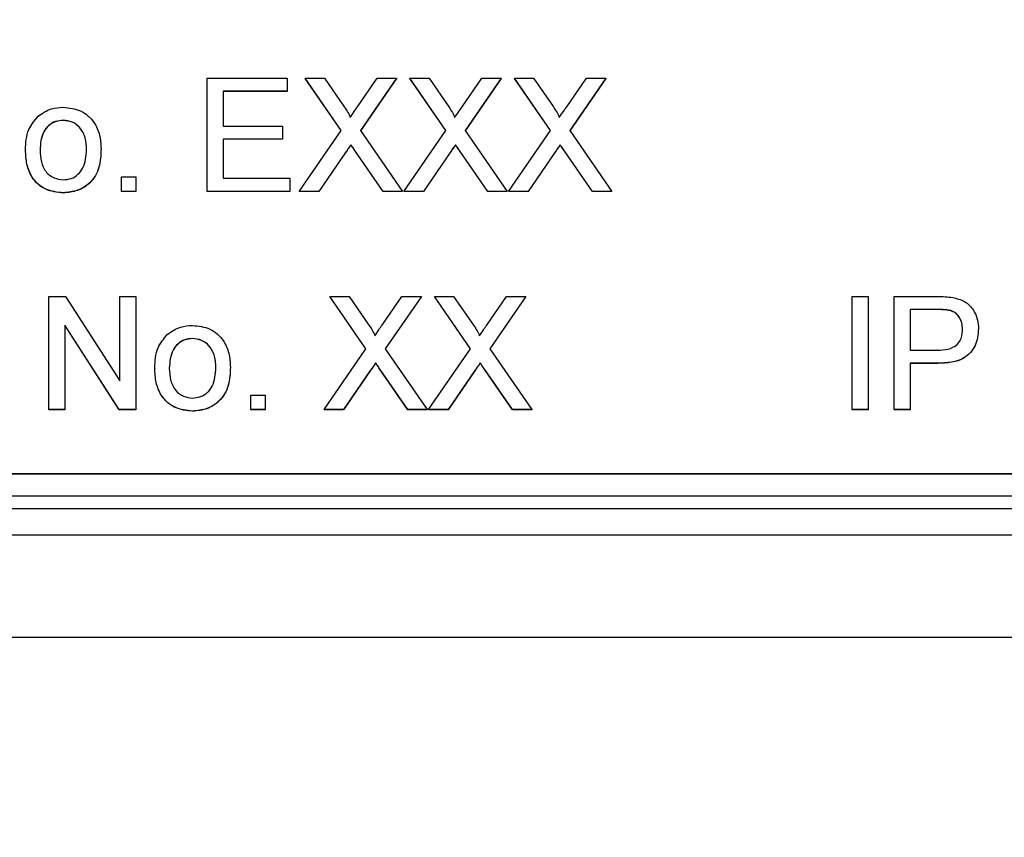
# Model space of a CAD drawing. Units: millimetres. Extents: x -5 to 599, y -5 to 425.
# Drawn here: x 412 to 423, y 129 to 139 of the extents above; entities that cross this region are included whole.
import ezdxf

# ---------------------------------------------------------------- set-up
doc = ezdxf.new("R2010")
doc.units = ezdxf.units.MM
doc.header["$PDSIZE"] = -1
doc.layers.add('DIMENSIONS', color=7, linetype='Continuous')
doc.styles.add('SLDTEXTSTYLE1', font='GOTHIC.TTF', dxfattribs={"width": 0.913})
doc.dimstyles.new('SLDDIMSTYLE1', dxfattribs={"dimtxt": 3.704167, "dimasz": 4.7625, "dimexe": 0, "dimexo": 0.0625, "dimgap": 0.926042, "dimtad": 1, "dimdec": 1, "dimlfac": 2, "dimrnd": 1e-09, "dimzin": 12, "dimdsep": 46, "dimtxsty": 'SLDTEXTSTYLE1', "dimsah": 1, "dimcen": 0.09, "dimadec": 0, "dimazin": 3, "dimtfac": 1, "dimtdec": 1, "dimtofl": 0, "dimtmove": 0, "dimatfit": 3, "dimfxl": 1, "dimfrac": 2, "dimtolj": 1, "dimtzin": 12, "dimarcsym": 0})

# ---------------------------------------------------------------- blocks, each defined once
blk = doc.blocks.new('_D_7')
at = {"layer": 'Defpoints', "color": 0}
for p in [(418.824, 195.878), (557.355, 195.878), (498.279, 106.27)]:
    blk.add_point(p, dxfattribs=at)
at = {"layer": 'DIMENSIONS', "color": 0, "lineweight": -2}
for p, q in [((418.886, 195.878), (557.355, 195.878)), ((557.355, 111.032), (557.355, 191.116)), ((498.342, 106.27), (557.355, 106.27))]:
    blk.add_line(p, q, dxfattribs=at)
at = {"layer": 'DIMENSIONS', "color": 0}
for points in [[(558.149, 191.116), (556.561, 191.116), (557.355, 195.878)], [(556.561, 111.032), (558.149, 111.032), (557.355, 106.27)]]:
    blk.add_solid(points, dxfattribs=at)
at = {"layer": 'DIMENSIONS', "color": 0, "insert": (551.628, 151.34), "char_height": 3.70417, "attachment_point": 2, "rotation": 90, "style": 'SLDTEXTSTYLE1'}
blk.add_mtext('\\A1;179.2 [7.06]', dxfattribs=at)
blk = doc.blocks.new('_D_8')
at = {"layer": 'Defpoints', "color": 0}
for p in [(537.354, 158.77), (316.541, 106.27), (316.541, 88.206)]:
    blk.add_point(p, dxfattribs=at)
at = {"layer": 'DIMENSIONS', "color": 0, "lineweight": -2}
for p, q in [((537.354, 158.707), (537.354, 88.206)), ((316.541, 106.207), (316.541, 88.206)), ((532.591, 88.206), (321.303, 88.206))]:
    blk.add_line(p, q, dxfattribs=at)
at = {"layer": 'DIMENSIONS', "color": 0}
for points in [[(321.303, 89), (321.303, 87.413), (316.541, 88.206)], [(532.591, 87.413), (532.591, 89), (537.354, 88.206)]]:
    blk.add_solid(points, dxfattribs=at)
at = {"layer": 'DIMENSIONS', "color": 0, "insert": (426.947, 93.933), "char_height": 3.70417, "attachment_point": 2, "style": 'SLDTEXTSTYLE1'}
blk.add_mtext('\\A1;441.6 [17.39]', dxfattribs=at)

msp = doc.modelspace()

# ---------------------------------------------------------------- linework, layer by layer
at = {"color": 0, "linetype": 'Continuous', "lineweight": 25}
for p, q in [((414.376, 136.823), (414.376, 138.106)), ((414.376, 138.106), (415.282, 138.106)), ((415.282, 138.106), (415.282, 137.958)), ((415.896, 137.513), (415.487, 138.106)), ((415.487, 138.106), (415.705, 138.106)), ((415.487, 138.106), (415.487, 138.104)), ((415.895, 137.512), (415.487, 138.104)), ((415.705, 138.106), (415.929, 137.781)), ((416.08, 137.781), (416.303, 138.106)), ((416.524, 138.106), (416.116, 137.511)), ((416.524, 138.104), (416.116, 137.51)), ((416.303, 138.106), (416.524, 138.106)), ((416.524, 138.106), (416.524, 138.104)), ((417.081, 137.513), (416.672, 138.106)), ((416.672, 138.106), (416.891, 138.106)), ((416.672, 138.106), (416.672, 138.104)), ((417.081, 137.512), (416.672, 138.104)), ((416.891, 138.106), (417.115, 137.781)), ((417.265, 137.781), (417.488, 138.106)), ((417.71, 138.106), (417.301, 137.511)), ((417.71, 138.104), (417.301, 137.51)), ((417.488, 138.106), (417.71, 138.106)), ((417.71, 138.106), (417.71, 138.104)), ((418.267, 137.513), (417.858, 138.106)), ((417.858, 138.106), (418.076, 138.106)), ((417.858, 138.106), (417.858, 138.104)), ((418.266, 137.512), (417.858, 138.104)), ((418.076, 138.106), (418.3, 137.781)), ((418.451, 137.781), (418.674, 138.106)), ((418.895, 138.106), (418.486, 137.511)), ((418.895, 138.104), (418.487, 137.51)), ((418.674, 138.106), (418.895, 138.106)), ((418.895, 138.106), (418.895, 138.104)), ((415.282, 137.958), (414.557, 137.958)), ((414.557, 137.958), (414.557, 137.563)), ((415.282, 137.956), (414.557, 137.956)), ((415.282, 137.958), (415.282, 137.956)), ((412.747, 137.629), (412.747, 137.627)), ((414.557, 137.563), (415.232, 137.563)), ((415.232, 137.563), (415.232, 137.415)), ((415.421, 136.823), (415.896, 137.513)), ((416.116, 137.511), (416.59, 136.823)), ((416.607, 136.823), (417.081, 137.513)), ((417.301, 137.511), (417.776, 136.823)), ((417.792, 136.823), (418.267, 137.513)), ((418.486, 137.511), (418.961, 136.823)), ((415.232, 137.415), (414.557, 137.415)), ((414.557, 137.415), (414.557, 136.971)), ((415.232, 137.413), (414.557, 137.413)), ((415.232, 137.415), (415.232, 137.413)), ((412.318, 137.292), (412.318, 137.29)), ((413.174, 137.305), (413.174, 137.303)), ((415.946, 137.264), (415.642, 136.823)), ((415.946, 137.263), (415.642, 136.821)), ((415.946, 137.264), (415.946, 137.263)), ((416.006, 137.352), (416.006, 137.351)), ((416.372, 136.823), (416.059, 137.276)), ((416.059, 137.276), (416.059, 137.274)), ((416.372, 136.821), (416.059, 137.274)), ((417.131, 137.264), (416.828, 136.823)), ((417.131, 137.263), (416.828, 136.821)), ((417.131, 137.264), (417.131, 137.263)), ((417.192, 137.352), (417.192, 137.351)), ((417.557, 136.823), (417.245, 137.276)), ((417.245, 137.276), (417.245, 137.274)), ((417.557, 136.821), (417.245, 137.274)), ((418.317, 137.264), (418.013, 136.823)), ((418.317, 137.263), (418.013, 136.821)), ((418.317, 137.264), (418.317, 137.263)), ((418.377, 137.352), (418.377, 137.351)), ((418.742, 136.823), (418.43, 137.276)), ((418.43, 137.276), (418.43, 137.274)), ((418.742, 136.821), (418.43, 137.274)), ((413.405, 136.823), (413.405, 136.987)), ((413.405, 136.987), (413.57, 136.987)), ((413.57, 136.987), (413.57, 136.823)), ((414.557, 136.971), (415.315, 136.971)), ((415.315, 136.971), (415.315, 136.823)), ((412.747, 136.806), (412.747, 136.804)), ((413.57, 136.823), (413.405, 136.823)), ((413.405, 136.823), (413.405, 136.821)), ((413.57, 136.821), (413.405, 136.821)), ((413.57, 136.823), (413.57, 136.821)), ((415.315, 136.823), (414.376, 136.823)), ((414.376, 136.823), (414.376, 136.821)), ((415.315, 136.821), (414.376, 136.821)), ((415.315, 136.823), (415.315, 136.821)), ((415.642, 136.823), (415.421, 136.823)), ((415.421, 136.823), (415.421, 136.821)), ((415.642, 136.821), (415.421, 136.821)), ((415.642, 136.823), (415.642, 136.821)), ((416.59, 136.823), (416.372, 136.823)), ((416.372, 136.823), (416.372, 136.821)), ((416.59, 136.821), (416.372, 136.821)), ((416.59, 136.823), (416.59, 136.821)), ((416.828, 136.823), (416.607, 136.823)), ((416.607, 136.823), (416.607, 136.821)), ((416.828, 136.821), (416.607, 136.821)), ((416.828, 136.823), (416.828, 136.821)), ((417.776, 136.823), (417.557, 136.823)), ((417.557, 136.823), (417.557, 136.821)), ((417.776, 136.821), (417.557, 136.821)), ((417.776, 136.823), (417.776, 136.821)), ((418.013, 136.823), (417.792, 136.823)), ((417.792, 136.823), (417.792, 136.821)), ((418.013, 136.821), (417.792, 136.821)), ((418.013, 136.823), (418.013, 136.821)), ((418.961, 136.823), (418.742, 136.823)), ((418.742, 136.823), (418.742, 136.821)), ((418.961, 136.821), (418.742, 136.821)), ((418.961, 136.823), (418.961, 136.821)), ((412.582, 134.348), (412.582, 135.632)), ((412.582, 135.632), (412.773, 135.632)), ((412.773, 135.632), (413.388, 134.674)), ((413.388, 134.674), (413.388, 135.632)), ((413.388, 135.632), (413.57, 135.632)), ((413.57, 135.632), (413.57, 134.348)), ((416.176, 135.039), (415.767, 135.632)), ((415.767, 135.632), (415.985, 135.632)), ((415.767, 135.632), (415.767, 135.63)), ((416.175, 135.038), (415.767, 135.63)), ((415.985, 135.632), (416.209, 135.307)), ((416.36, 135.307), (416.583, 135.632)), ((416.804, 135.632), (416.395, 135.037)), ((416.804, 135.63), (416.396, 135.036)), ((416.583, 135.632), (416.804, 135.632)), ((416.804, 135.632), (416.804, 135.63)), ((417.361, 135.039), (416.952, 135.632)), ((416.952, 135.632), (417.17, 135.632)), ((416.952, 135.632), (416.952, 135.63)), ((417.36, 135.038), (416.952, 135.63)), ((417.17, 135.632), (417.395, 135.307)), ((417.545, 135.307), (417.768, 135.632)), ((417.99, 135.632), (417.581, 135.037)), ((417.99, 135.63), (417.581, 135.036)), ((417.768, 135.632), (417.99, 135.632)), ((417.99, 135.632), (417.99, 135.63)), ((421.686, 134.348), (421.686, 135.632)), ((421.686, 135.632), (421.867, 135.632)), ((421.867, 135.632), (421.867, 134.348)), ((422.164, 134.348), (422.164, 135.632)), ((422.164, 135.632), (422.635, 135.632)), ((422.651, 135.484), (422.345, 135.484)), ((422.345, 135.484), (422.345, 135.023)), ((422.651, 135.482), (422.345, 135.482)), ((422.651, 135.484), (422.651, 135.482)), ((422.799, 135.472), (422.799, 135.471)), ((413.378, 134.348), (412.763, 135.306)), ((412.763, 135.306), (412.763, 134.348)), ((413.378, 134.347), (412.763, 135.304)), ((423.118, 135.263), (423.118, 135.261)), ((414.212, 135.155), (414.212, 135.153)), ((415.701, 134.348), (416.176, 135.039)), ((416.395, 135.037), (416.87, 134.348)), ((416.886, 134.348), (417.361, 135.039)), ((417.581, 135.037), (418.055, 134.348)), ((422.345, 135.023), (422.654, 135.023)), ((413.784, 134.817), (413.784, 134.816)), ((414.64, 134.831), (414.64, 134.829)), ((416.226, 134.79), (415.922, 134.348)), ((416.226, 134.788), (415.922, 134.347)), ((416.226, 134.79), (416.226, 134.788)), ((416.286, 134.878), (416.286, 134.877)), ((416.652, 134.348), (416.339, 134.802)), ((416.339, 134.802), (416.339, 134.8)), ((416.652, 134.347), (416.339, 134.8)), ((417.411, 134.79), (417.107, 134.348)), ((417.411, 134.788), (417.107, 134.347)), ((417.411, 134.79), (417.411, 134.788)), ((417.472, 134.878), (417.472, 134.877)), ((417.837, 134.348), (417.524, 134.802)), ((417.524, 134.802), (417.524, 134.8)), ((417.837, 134.347), (417.524, 134.8)), ((422.659, 134.875), (422.345, 134.875)), ((422.345, 134.875), (422.345, 134.348)), ((422.659, 134.873), (422.345, 134.873)), ((422.659, 134.875), (422.659, 134.873)), ((414.87, 134.348), (414.87, 134.513)), ((414.87, 134.513), (415.035, 134.513)), ((415.035, 134.513), (415.035, 134.348)), ((412.763, 134.348), (412.582, 134.348)), ((412.582, 134.348), (412.582, 134.347)), ((412.763, 134.347), (412.582, 134.347)), ((412.763, 134.348), (412.763, 134.347)), ((413.57, 134.348), (413.378, 134.348)), ((413.378, 134.348), (413.378, 134.347)), ((413.57, 134.347), (413.378, 134.347)), ((413.57, 134.348), (413.57, 134.347)), ((414.87, 134.348), (414.87, 134.347)), ((415.035, 134.348), (414.87, 134.348)), ((415.035, 134.347), (414.87, 134.347)), ((415.035, 134.348), (415.035, 134.347)), ((415.922, 134.348), (415.701, 134.348)), ((415.701, 134.348), (415.701, 134.347)), ((415.922, 134.347), (415.701, 134.347)), ((415.922, 134.348), (415.922, 134.347)), ((416.87, 134.348), (416.652, 134.348)), ((416.652, 134.348), (416.652, 134.347)), ((416.87, 134.347), (416.652, 134.347)), ((416.87, 134.348), (416.87, 134.347)), ((417.107, 134.348), (416.886, 134.348)), ((416.886, 134.348), (416.886, 134.347)), ((417.107, 134.347), (416.886, 134.347)), ((417.107, 134.348), (417.107, 134.347)), ((418.055, 134.348), (417.837, 134.348)), ((417.837, 134.348), (417.837, 134.347)), ((418.055, 134.347), (417.837, 134.347)), ((418.055, 134.348), (418.055, 134.347)), ((421.867, 134.348), (421.686, 134.348)), ((421.686, 134.348), (421.686, 134.347)), ((421.867, 134.347), (421.686, 134.347)), ((421.867, 134.348), (421.867, 134.347)), ((422.345, 134.348), (422.164, 134.348)), ((422.164, 134.348), (422.164, 134.347)), ((422.345, 134.347), (422.164, 134.347)), ((422.345, 134.348), (422.345, 134.347)), ((414.212, 134.332), (414.212, 134.33)), ((400.507, 133.623), (429.507, 133.623)), ((400.507, 133.62), (429.507, 133.62)), ((399.952, 133.37), (429.952, 133.37)), ((429.952, 133.222), (399.952, 133.222)), ((429.952, 132.925), (399.952, 132.925)), ((398.368, 131.77), (431.537, 131.77)), ((398.368, 131.77), (431.536, 131.77))]:
    msp.add_line(p, q, dxfattribs=at)
for points, knots in [([(412.46, 137.674), (412.508, 137.708), (412.595, 137.768), (412.701, 137.774), (412.747, 137.777)], [0, 0, 0, 0, 0.559033, 1, 1, 1, 1]), ([(412.747, 137.777), (412.814, 137.77), (412.949, 137.755), (413.096, 137.623), (413.166, 137.463), (413.172, 137.357), (413.174, 137.305)], [0, 0, 0, 0, 0.279556, 0.5586, 0.778991, 1, 1, 1, 1]), ([(415.929, 137.781), (415.944, 137.759), (415.964, 137.729), (415.989, 137.689), (415.993, 137.669), (415.996, 137.659)], [0, 0, 0, 0, 0.561277, 0.781763, 1, 1, 1, 1]), ([(415.996, 137.659), (416.012, 137.681), (416.039, 137.722), (416.067, 137.763), (416.08, 137.781)], [0, 0, 0, 0, 0.56, 1, 1, 1, 1]), ([(417.115, 137.781), (417.129, 137.759), (417.149, 137.729), (417.174, 137.689), (417.179, 137.669), (417.181, 137.659)], [0, 0, 0, 0, 0.561277, 0.781763, 1, 1, 1, 1]), ([(417.181, 137.659), (417.197, 137.681), (417.225, 137.722), (417.253, 137.763), (417.265, 137.781)], [0, 0, 0, 0, 0.56, 1, 1, 1, 1]), ([(418.3, 137.781), (418.314, 137.759), (418.335, 137.729), (418.359, 137.689), (418.364, 137.669), (418.367, 137.659)], [0, 0, 0, 0, 0.561277, 0.781763, 1, 1, 1, 1]), ([(418.367, 137.659), (418.382, 137.681), (418.41, 137.722), (418.438, 137.763), (418.451, 137.781)], [0, 0, 0, 0, 0.56, 1, 1, 1, 1]), ([(412.318, 137.292), (412.322, 137.372), (412.329, 137.516), (412.42, 137.626), (412.46, 137.674)], [0, 0, 0, 0, 0.5609635, 1, 1, 1, 1]), ([(412.747, 137.629), (412.717, 137.626), (412.656, 137.621), (412.578, 137.572), (412.494, 137.468), (412.488, 137.365), (412.483, 137.292)], [0, 0, 0, 0, 0.187137, 0.374025, 0.561097, 1, 1, 1, 1]), ([(412.747, 137.627), (412.717, 137.624), (412.656, 137.619), (412.578, 137.57), (412.494, 137.466), (412.488, 137.363), (412.483, 137.29)], [0, 0, 0, 0, 0.187137, 0.374025, 0.561097, 1, 1, 1, 1]), ([(413.01, 137.297), (413.008, 137.342), (413.004, 137.431), (412.946, 137.544), (412.852, 137.617), (412.782, 137.625), (412.747, 137.629)], [0, 0, 0, 0, 0.281064, 0.560316, 0.780174, 1, 1, 1, 1]), ([(413.01, 137.295), (413.008, 137.34), (413.004, 137.429), (412.946, 137.543), (412.852, 137.616), (412.782, 137.623), (412.747, 137.627)], [0, 0, 0, 0, 0.281064, 0.560316, 0.780174, 1, 1, 1, 1]), ([(412.747, 136.806), (412.678, 136.813), (412.54, 136.828), (412.391, 136.964), (412.326, 137.13), (412.321, 137.238), (412.318, 137.292)], [0, 0, 0, 0, 0.279616, 0.558371, 0.778858, 1, 1, 1, 1]), ([(412.747, 136.804), (412.678, 136.812), (412.54, 136.826), (412.391, 136.962), (412.326, 137.128), (412.321, 137.236), (412.318, 137.29)], [0, 0, 0, 0, 0.279616, 0.558371, 0.778858, 1, 1, 1, 1]), ([(412.483, 137.292), (412.485, 137.247), (412.489, 137.157), (412.544, 137.039), (412.64, 136.966), (412.711, 136.958), (412.747, 136.954)], [0, 0, 0, 0, 0.281129, 0.560384, 0.780159, 1, 1, 1, 1]), ([(413.174, 137.305), (413.172, 137.235), (413.168, 137.095), (413.067, 136.92), (412.911, 136.823), (412.802, 136.812), (412.747, 136.806)], [0, 0, 0, 0, 0.281033, 0.559513, 0.779602, 1, 1, 1, 1]), ([(413.174, 137.303), (413.172, 137.233), (413.168, 137.094), (413.067, 136.918), (412.911, 136.821), (412.802, 136.81), (412.747, 136.804)], [0, 0, 0, 0, 0.281033, 0.559513, 0.779602, 1, 1, 1, 1]), ([(412.747, 136.954), (412.777, 136.957), (412.838, 136.962), (412.917, 137.013), (412.999, 137.119), (413.006, 137.224), (413.01, 137.297)], [0, 0, 0, 0, 0.187044, 0.373945, 0.560983, 1, 1, 1, 1]), ([(416.006, 137.352), (415.995, 137.336), (415.975, 137.307), (415.955, 137.277), (415.946, 137.264)], [0, 0, 0, 0, 0.560002, 1, 1, 1, 1]), ([(416.006, 137.351), (415.995, 137.334), (415.975, 137.305), (415.955, 137.276), (415.946, 137.263)], [0, 0, 0, 0, 0.5600016, 1, 1, 1, 1]), ([(416.059, 137.276), (416.049, 137.29), (416.032, 137.316), (416.014, 137.341), (416.006, 137.352)], [0, 0, 0, 0, 0.56, 1, 1, 1, 1]), ([(416.059, 137.274), (416.049, 137.289), (416.032, 137.314), (416.014, 137.339), (416.006, 137.351)], [0, 0, 0, 0, 0.5599998, 1, 1, 1, 1]), ([(417.192, 137.352), (417.18, 137.336), (417.16, 137.307), (417.14, 137.277), (417.131, 137.264)], [0, 0, 0, 0, 0.560002, 1, 1, 1, 1]), ([(417.192, 137.351), (417.18, 137.334), (417.16, 137.305), (417.14, 137.276), (417.131, 137.263)], [0, 0, 0, 0, 0.560002, 1, 1, 1, 1]), ([(417.245, 137.276), (417.235, 137.29), (417.217, 137.316), (417.2, 137.341), (417.192, 137.352)], [0, 0, 0, 0, 0.56, 1, 1, 1, 1]), ([(417.245, 137.274), (417.235, 137.289), (417.217, 137.314), (417.2, 137.339), (417.192, 137.351)], [0, 0, 0, 0, 0.56, 1, 1, 1, 1]), ([(418.377, 137.352), (418.366, 137.336), (418.346, 137.307), (418.326, 137.277), (418.317, 137.264)], [0, 0, 0, 0, 0.5600016, 1, 1, 1, 1]), ([(418.377, 137.351), (418.366, 137.334), (418.346, 137.305), (418.326, 137.276), (418.317, 137.263)], [0, 0, 0, 0, 0.560002, 1, 1, 1, 1]), ([(418.43, 137.276), (418.42, 137.29), (418.402, 137.316), (418.385, 137.341), (418.377, 137.352)], [0, 0, 0, 0, 0.56, 1, 1, 1, 1]), ([(418.43, 137.274), (418.42, 137.289), (418.402, 137.314), (418.385, 137.339), (418.377, 137.351)], [0, 0, 0, 0, 0.56, 1, 1, 1, 1]), ([(422.635, 135.632), (422.671, 135.632), (422.735, 135.631), (422.798, 135.623), (422.826, 135.62)], [0, 0, 0, 0, 0.560101, 1, 1, 1, 1]), ([(422.826, 135.62), (422.872, 135.608), (422.965, 135.586), (423.061, 135.487), (423.11, 135.375), (423.116, 135.3), (423.118, 135.263)], [0, 0, 0, 0, 0.280013, 0.55891, 0.779396, 1, 1, 1, 1]), ([(422.799, 135.472), (422.772, 135.477), (422.723, 135.484), (422.673, 135.484), (422.651, 135.484)], [0, 0, 0, 0, 0.5595849, 1, 1, 1, 1]), ([(422.799, 135.471), (422.772, 135.475), (422.723, 135.482), (422.673, 135.482), (422.651, 135.482)], [0, 0, 0, 0, 0.559585, 1, 1, 1, 1]), ([(422.937, 135.258), (422.936, 135.283), (422.932, 135.335), (422.901, 135.4), (422.856, 135.45), (422.818, 135.465), (422.799, 135.472)], [0, 0, 0, 0, 0.280261, 0.560078, 0.78015, 1, 1, 1, 1]), ([(422.937, 135.256), (422.936, 135.282), (422.932, 135.333), (422.901, 135.398), (422.856, 135.448), (422.818, 135.463), (422.799, 135.471)], [0, 0, 0, 0, 0.280261, 0.560078, 0.78015, 1, 1, 1, 1]), ([(413.925, 135.2), (413.974, 135.233), (414.061, 135.294), (414.166, 135.3), (414.212, 135.303)], [0, 0, 0, 0, 0.559033, 1, 1, 1, 1]), ([(414.212, 135.303), (414.28, 135.295), (414.414, 135.281), (414.561, 135.149), (414.631, 134.989), (414.637, 134.883), (414.64, 134.831)], [0, 0, 0, 0, 0.279556, 0.5586, 0.778991, 1, 1, 1, 1]), ([(416.209, 135.307), (416.224, 135.285), (416.244, 135.255), (416.268, 135.215), (416.273, 135.194), (416.276, 135.185)], [0, 0, 0, 0, 0.561277, 0.781763, 1, 1, 1, 1]), ([(416.276, 135.185), (416.291, 135.207), (416.319, 135.248), (416.347, 135.289), (416.36, 135.307)], [0, 0, 0, 0, 0.56, 1, 1, 1, 1]), ([(417.395, 135.307), (417.409, 135.285), (417.429, 135.255), (417.454, 135.215), (417.459, 135.194), (417.461, 135.185)], [0, 0, 0, 0, 0.561277, 0.781763, 1, 1, 1, 1]), ([(417.461, 135.185), (417.477, 135.207), (417.505, 135.248), (417.533, 135.289), (417.545, 135.307)], [0, 0, 0, 0, 0.56, 1, 1, 1, 1]), ([(422.654, 135.023), (422.694, 135.024), (422.772, 135.027), (422.878, 135.074), (422.931, 135.165), (422.935, 135.227), (422.937, 135.258)], [0, 0, 0, 0, 0.2814007, 0.5597529, 0.7793558, 1, 1, 1, 1]), ([(423.118, 135.263), (423.112, 135.199), (423.098, 135.071), (422.934, 134.885), (422.764, 134.879), (422.659, 134.875)], [0, 0, 0, 0, 0.280751, 0.559708, 1, 1, 1, 1]), ([(423.118, 135.261), (423.112, 135.197), (423.098, 135.069), (422.934, 134.884), (422.764, 134.877), (422.659, 134.873)], [0, 0, 0, 0, 0.280751, 0.559708, 1, 1, 1, 1]), ([(413.784, 134.817), (413.787, 134.898), (413.794, 135.042), (413.885, 135.151), (413.925, 135.2)], [0, 0, 0, 0, 0.560963, 1, 1, 1, 1]), ([(414.212, 135.155), (414.182, 135.152), (414.122, 135.147), (414.043, 135.098), (413.96, 134.994), (413.953, 134.89), (413.948, 134.818)], [0, 0, 0, 0, 0.187137, 0.374025, 0.561097, 1, 1, 1, 1]), ([(414.212, 135.153), (414.182, 135.15), (414.122, 135.145), (414.043, 135.096), (413.96, 134.992), (413.953, 134.889), (413.948, 134.816)], [0, 0, 0, 0, 0.187137, 0.374025, 0.561097, 1, 1, 1, 1]), ([(414.475, 134.823), (414.473, 134.867), (414.469, 134.957), (414.411, 135.07), (414.317, 135.143), (414.247, 135.151), (414.212, 135.155)], [0, 0, 0, 0, 0.2810641, 0.5603164, 0.7801741, 1, 1, 1, 1]), ([(414.475, 134.821), (414.473, 134.866), (414.469, 134.955), (414.411, 135.069), (414.317, 135.141), (414.247, 135.149), (414.212, 135.153)], [0, 0, 0, 0, 0.2810641, 0.5603164, 0.7801741, 1, 1, 1, 1]), ([(414.212, 134.332), (414.143, 134.339), (414.006, 134.354), (413.856, 134.49), (413.791, 134.656), (413.786, 134.764), (413.784, 134.817)], [0, 0, 0, 0, 0.2796157, 0.5583707, 0.778858, 1, 1, 1, 1]), ([(414.212, 134.33), (414.143, 134.338), (414.006, 134.352), (413.856, 134.488), (413.791, 134.654), (413.786, 134.762), (413.784, 134.816)], [0, 0, 0, 0, 0.279616, 0.558371, 0.778858, 1, 1, 1, 1]), ([(413.948, 134.818), (413.95, 134.773), (413.954, 134.682), (414.01, 134.565), (414.105, 134.492), (414.177, 134.484), (414.212, 134.48)], [0, 0, 0, 0, 0.281129, 0.560384, 0.780159, 1, 1, 1, 1]), ([(414.64, 134.831), (414.637, 134.761), (414.633, 134.621), (414.532, 134.446), (414.376, 134.348), (414.267, 134.337), (414.212, 134.332)], [0, 0, 0, 0, 0.281033, 0.559513, 0.779602, 1, 1, 1, 1]), ([(414.64, 134.829), (414.637, 134.759), (414.633, 134.62), (414.532, 134.444), (414.376, 134.347), (414.267, 134.336), (414.212, 134.33)], [0, 0, 0, 0, 0.281033, 0.559513, 0.779602, 1, 1, 1, 1]), ([(414.212, 134.48), (414.243, 134.483), (414.304, 134.488), (414.382, 134.539), (414.465, 134.645), (414.471, 134.75), (414.475, 134.823)], [0, 0, 0, 0, 0.187044, 0.373945, 0.560983, 1, 1, 1, 1]), ([(416.286, 134.878), (416.275, 134.862), (416.255, 134.833), (416.235, 134.803), (416.226, 134.79)], [0, 0, 0, 0, 0.560002, 1, 1, 1, 1]), ([(416.286, 134.877), (416.275, 134.86), (416.255, 134.831), (416.235, 134.801), (416.226, 134.788)], [0, 0, 0, 0, 0.560002, 1, 1, 1, 1]), ([(416.339, 134.802), (416.329, 134.816), (416.312, 134.842), (416.294, 134.867), (416.286, 134.878)], [0, 0, 0, 0, 0.56, 1, 1, 1, 1]), ([(416.339, 134.8), (416.329, 134.814), (416.312, 134.84), (416.294, 134.865), (416.286, 134.877)], [0, 0, 0, 0, 0.5599998, 1, 1, 1, 1]), ([(417.472, 134.878), (417.46, 134.862), (417.44, 134.833), (417.42, 134.803), (417.411, 134.79)], [0, 0, 0, 0, 0.560002, 1, 1, 1, 1]), ([(417.472, 134.877), (417.46, 134.86), (417.44, 134.831), (417.42, 134.801), (417.411, 134.788)], [0, 0, 0, 0, 0.560002, 1, 1, 1, 1]), ([(417.524, 134.802), (417.515, 134.816), (417.497, 134.842), (417.479, 134.867), (417.472, 134.878)], [0, 0, 0, 0, 0.56, 1, 1, 1, 1]), ([(417.524, 134.8), (417.515, 134.814), (417.497, 134.84), (417.479, 134.865), (417.472, 134.877)], [0, 0, 0, 0, 0.56, 1, 1, 1, 1])]:
    msp.add_open_spline(points, degree=3, knots=knots, dxfattribs=at)

# ---------------------------------------------------------------- dimensions: what is measured, and where the dimension line sits
at = {"layer": 'DIMENSIONS', "color": 0}
dim = msp.add_linear_dim(base=(557.355, 195.878), p1=(498.279, 106.27), p2=(418.824, 195.878), angle=90, dimstyle='SLDDIMSTYLE1', dxfattribs=at)
dim.commit()
dim.dimension.update_dxf_attribs({"geometry": '_D_7', "text_midpoint": (557.355, 151.34), "dimtype": 160})
dim = msp.add_linear_dim(base=(316.541, 88.206), p1=(537.354, 158.77), p2=(316.541, 106.27), dimstyle='SLDDIMSTYLE1', dxfattribs=at)
dim.commit()
dim.dimension.update_dxf_attribs({"geometry": '_D_8', "text_midpoint": (426.947, 88.206), "dimtype": 160})

doc.saveas('drawing.dxf')
